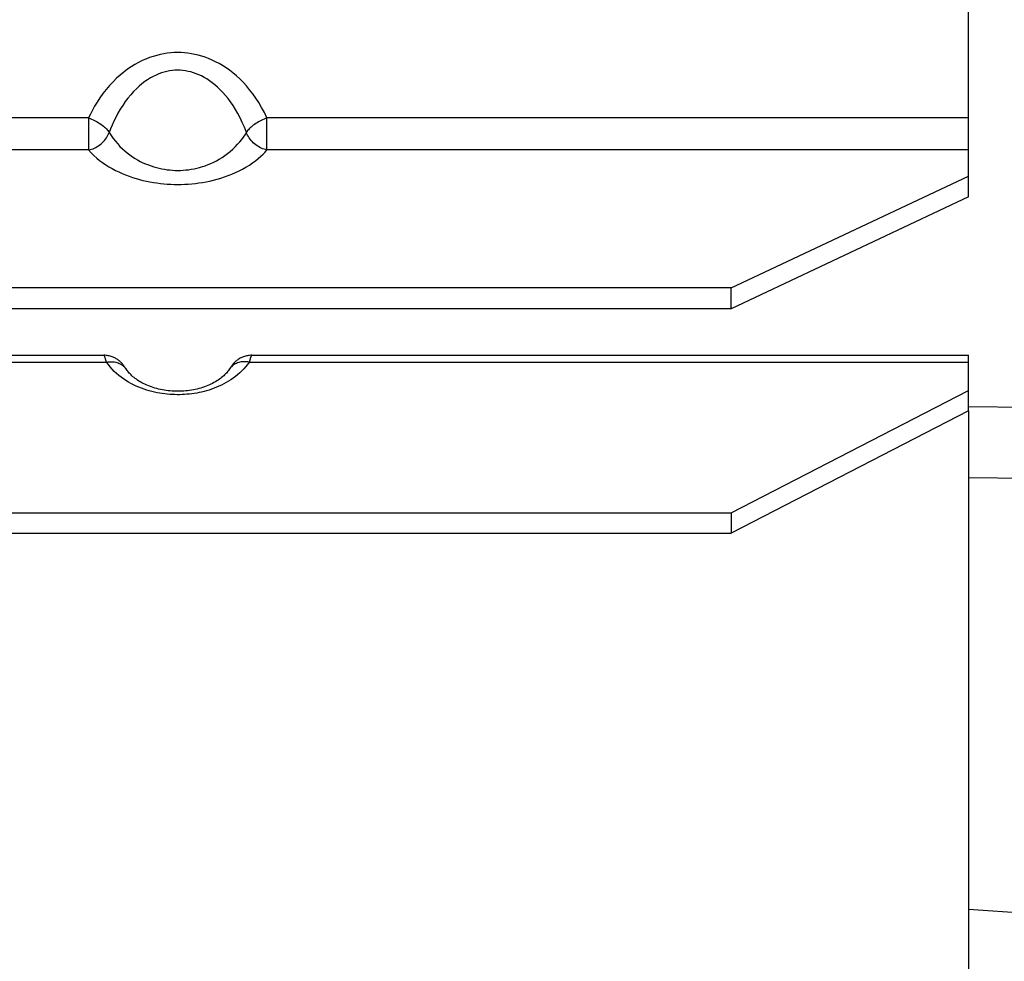
# Model space of a CAD drawing. Units: millimetres. Extents: x 0 to 594, y 0 to 420.
# Drawn here: x 305 to 314, y 229 to 238 of the extents above; entities that cross this region are included whole.
import ezdxf

# ---------------------------------------------------------------- set-up
doc = ezdxf.new("R2010")
doc.units = ezdxf.units.MM
doc.header["$LTSCALE"] = 32.67
doc.layers.get('0').update_dxf_attribs({"linetype": 'CONTINUOUS'})
doc.layers.add('SOLIDES', color=7, linetype='CONTINUOUS')
doc.styles.get("Standard").update_dxf_attribs({"font": 'txt', "width": 0.85})
doc.dimstyles.get("Standard").update_dxf_attribs({"dimtxt": 3.5, "dimasz": 3.5, "dimexe": 1.5, "dimexo": 1, "dimtad": 1, "dimdec": 4, "dimtxsty": 'STANDARD', "dimblk": '_FILLED', "dimblk1": '_FILLED', "dimblk2": '_FILLED', "dimcen": 0.09, "dimclrt": 5, "dimadec": 0, "dimazin": 0, "dimtol": 1, "dimtp": 0.0001, "dimtm": 0.0001, "dimtfac": 1, "dimtdec": 4, "dimtofl": 0, "dimtmove": 0, "dimatfit": 3, "dimldrblk": '_FILLED', "dimfxl": 1, "dimtolj": 1, "dimarcsym": 0})

# ---------------------------------------------------------------- blocks, each defined once
blk = doc.blocks.new('_FILLED')
at = {"color": 0, "linetype": 'BYBLOCK'}
blk.add_solid([(0, 0), (-1, 0.2143), (-1, -0.2143)], dxfattribs=at)

msp = doc.modelspace()

# ---------------------------------------------------------------- linework, layer by layer
at = {"layer": 'SOLIDES', "color": 3, "linetype": 'CONTINUOUS'}
for p, q in [((314.132169, 236.62629), (314.132169, 281.847338)), ((311.882169, 235.566513), (314.132169, 236.62629)), ((311.882169, 235.566513), (278.882169, 235.566513)), ((314.132169, 234.399209), (311.882169, 233.240374)), ((314.132169, 234.399209), (314.132169, 210.270662)), ((278.882169, 233.240374), (311.882169, 233.240374))]:
    msp.add_line(p, q, dxfattribs=at)
at = {"layer": 'SOLIDES', "color": 9, "linetype": 'CONTINUOUS'}
for p, q in [((305.786046, 237.177382), (296.228293, 237.177382)), ((305.786046, 237.177382), (305.786046, 236.873806)), ((314.132169, 237.177382), (307.478293, 237.177382)), ((307.478293, 236.873806), (307.478293, 237.177382)), ((305.786046, 236.873806), (303.930169, 236.873806)), ((314.132169, 236.873806), (307.478293, 236.873806)), ((303.782169, 234.862724), (305.956417, 234.862724)), ((305.956417, 234.862724), (305.95018, 234.881523)), ((307.307921, 234.862724), (314.132169, 234.862724)), ((314.132169, 234.44287), (315.410673, 234.424977)), ((314.132169, 233.769183), (315.410673, 233.750556))]:
    msp.add_line(p, q, dxfattribs=at)
at = {"layer": 'SOLIDES', "color": 7, "linetype": 'CONTINUOUS'}
for p, q in [((314.132169, 236.427811), (314.132169, 236.62629)), ((314.132169, 236.427811), (311.882169, 235.368035)), ((311.882169, 235.368035), (311.882169, 235.566513)), ((311.882169, 235.368035), (278.882169, 235.368035)), ((303.782169, 234.926998), (305.930979, 234.926998)), ((307.33336, 234.926998), (314.132169, 234.926998)), ((314.132169, 234.399209), (314.132169, 234.926999)), ((306.145545, 234.791794), (306.136634, 234.805181)), ((311.882169, 233.433236), (314.132169, 234.592072)), ((278.882169, 233.433236), (311.882169, 233.433236)), ((311.882169, 233.433236), (311.882169, 233.240374)), ((314.132169, 229.676665), (315.410673, 229.589652))]:
    msp.add_line(p, q, dxfattribs=at)
at = {"layer": 'SOLIDES', "color": 9, "linetype": 'CONTINUOUS'}
for points in [[(307.478293, 237.177382), (307.453195, 237.228594), (307.427143, 237.277174), (307.400135, 237.323115), (307.3721, 237.366286), (307.343111, 237.40681), (307.313383, 237.445071), (307.282894, 237.481151), (307.251667, 237.514961), (307.219989, 237.546626), (307.187863, 237.576144), (307.155287, 237.603513), (307.122539, 237.628851), (307.089654, 237.652137), (307.056597, 237.673388), (307.023544, 237.692791), (306.990528, 237.710339), (306.957515, 237.726036), (306.92458, 237.740074), (306.89176, 237.752462), (306.859019, 237.763189), (306.826316, 237.772418), (306.793658, 237.780174), (306.76104, 237.786431), (306.728398, 237.791269), (306.695722, 237.794711), (306.663023, 237.796735), (306.630274, 237.797346), (306.597496, 237.796571), (306.564668, 237.794384), (306.531703, 237.79072), (306.498612, 237.785618), (306.465384, 237.779039), (306.43189, 237.770801), (306.398081, 237.76093), (306.364006, 237.749401), (306.329686, 237.73596), (306.295049, 237.720594), (306.260165, 237.703319), (306.225268, 237.683924), (306.19037, 237.662431), (306.155459, 237.638822), (306.120722, 237.612823), (306.086008, 237.584284), (306.051469, 237.55336), (306.017742, 237.520244), (305.984683, 237.484543), (305.952435, 237.446656), (305.922071, 237.407956), (305.89378, 237.368313), (305.867371, 237.327861), (305.843344, 237.288366), (305.821864, 237.250417), (305.802765, 237.213422), (305.786046, 237.177382)], [(307.283033, 237.039784), (307.263966, 237.088493), (307.243876, 237.134688), (307.222912, 237.178368), (307.201279, 237.219423), (307.179058, 237.257974), (307.15618, 237.29437), (307.132687, 237.328692), (307.108726, 237.360864), (307.084338, 237.390988), (307.059595, 237.419073), (307.034586, 237.445122), (307.009376, 237.46923), (306.984052, 237.491386), (306.958665, 237.511618), (306.933227, 237.53008), (306.907806, 237.546778), (306.882444, 237.561724), (306.857101, 237.575084), (306.831836, 237.58687), (306.806676, 237.597086), (306.781513, 237.605871), (306.756378, 237.613251), (306.731308, 237.619209), (306.706192, 237.623815), (306.681046, 237.627091), (306.655912, 237.629017), (306.630711, 237.629601), (306.605489, 237.628861), (306.580258, 237.626777), (306.554888, 237.623293), (306.529427, 237.618434), (306.503891, 237.612166), (306.478108, 237.604332), (306.452094, 237.594937), (306.425915, 237.583955), (306.39949, 237.571168), (306.372832, 237.556548), (306.346041, 237.540097), (306.319168, 237.521641), (306.29231, 237.50119), (306.265509, 237.478712), (306.238748, 237.453978), (306.212008, 237.426831), (306.185496, 237.397401), (306.159533, 237.365887), (306.134024, 237.331939), (306.109239, 237.295904), (306.08594, 237.259064), (306.064128, 237.221357), (306.043769, 237.182906), (306.025381, 237.14532), (306.009016, 237.109176), (305.994365, 237.073986), (305.981305, 237.039784)], [(305.786046, 237.177382), (305.799996, 237.172043), (305.813928, 237.166394), (305.827767, 237.16039), (305.841401, 237.153916), (305.854779, 237.146992), (305.867893, 237.139791), (305.880622, 237.1323), (305.89288, 237.12447), (305.9047, 237.116453), (305.915986, 237.108248), (305.926642, 237.099825), (305.936699, 237.091318), (305.946078, 237.082734), (305.954698, 237.074059), (305.962585, 237.065411), (305.969703, 237.056834), (305.97596, 237.048291), (305.981305, 237.039784)], [(307.478293, 237.177382), (307.464343, 237.172043), (307.45041, 237.166394), (307.436571, 237.16039), (307.422938, 237.153916), (307.40956, 237.146992), (307.396445, 237.139791), (307.383717, 237.1323), (307.371459, 237.12447), (307.359639, 237.116452), (307.348354, 237.108247), (307.337697, 237.099824), (307.32764, 237.091317), (307.318261, 237.082733), (307.309642, 237.074058), (307.301755, 237.06541), (307.294636, 237.056833), (307.288379, 237.04829), (307.283033, 237.039784)], [(305.786046, 236.873806), (305.800005, 236.876986), (305.813948, 236.880973), (305.827798, 236.885786), (305.841441, 236.891482), (305.854827, 236.898045), (305.867948, 236.90537), (305.880683, 236.913439), (305.892945, 236.922261), (305.904768, 236.931744), (305.916055, 236.941857), (305.92671, 236.952584), (305.936764, 236.963841), (305.946138, 236.975585), (305.95475, 236.987781), (305.962628, 237.000351), (305.969734, 237.013235), (305.975977, 237.026397), (305.981305, 237.039784)], [(305.981305, 237.039784), (306.000053, 237.010268), (306.019803, 236.982268), (306.040415, 236.955785), (306.061695, 236.930897), (306.083568, 236.907535), (306.106105, 236.885468), (306.129265, 236.864646), (306.152912, 236.845123), (306.177009, 236.826817), (306.201491, 236.809732), (306.226272, 236.793873), (306.251298, 236.779161), (306.276494, 236.765611), (306.301805, 236.753221), (306.327215, 236.741884), (306.352661, 236.731606), (306.378099, 236.722397), (306.403554, 236.714142), (306.428965, 236.706843), (306.454307, 236.700513), (306.479672, 236.695055), (306.505021, 236.690455), (306.530324, 236.686736), (306.55569, 236.683848), (306.5811, 236.681774), (306.606514, 236.680532), (306.632009, 236.680122), (306.657546, 236.680525), (306.683106, 236.681757), (306.708794, 236.683862), (306.734565, 236.686811), (306.7604, 236.690623), (306.786441, 236.695408), (306.81267, 236.70114), (306.839022, 236.707826), (306.865564, 236.715617), (306.892276, 236.724508), (306.919067, 236.73448), (306.945893, 236.745668), (306.97266, 236.758048), (306.999329, 236.771623), (307.02592, 236.786564), (307.052445, 236.802943), (307.078715, 236.820664), (307.104455, 236.83966), (307.129752, 236.860168), (307.154346, 236.881947), (307.177531, 236.904246), (307.199299, 236.927197), (307.219675, 236.950722), (307.238173, 236.973806), (307.254741, 236.996146), (307.269658, 237.018128), (307.283033, 237.039784)], [(307.478293, 236.873806), (307.464334, 236.876986), (307.450391, 236.880973), (307.436541, 236.885786), (307.422898, 236.891482), (307.409512, 236.898045), (307.39639, 236.90537), (307.383656, 236.913439), (307.371394, 236.922261), (307.359571, 236.931743), (307.348284, 236.941857), (307.337629, 236.952584), (307.327574, 236.963841), (307.3182, 236.975585), (307.309588, 236.987781), (307.301711, 237.00035), (307.294604, 237.013235), (307.288361, 237.026397), (307.283033, 237.039784)], [(305.786046, 236.873806), (305.81071, 236.846987), (305.836324, 236.821549), (305.862888, 236.797492), (305.890469, 236.774884), (305.919001, 236.753658), (305.948285, 236.733609), (305.978346, 236.714692), (306.009159, 236.696953), (306.040461, 236.680324), (306.072248, 236.664803), (306.104525, 236.650392), (306.137036, 236.637028), (306.169757, 236.62472), (306.202712, 236.61346), (306.235729, 236.603162), (306.268779, 236.593828), (306.30189, 236.585457), (306.334969, 236.577959), (306.36798, 236.571331), (306.400958, 236.565577), (306.433923, 236.560618), (306.466859, 236.556442), (306.49978, 236.553062), (306.532746, 236.550436), (306.565766, 236.548553), (306.59883, 236.547425), (306.631961, 236.547051), (306.665148, 236.547419), (306.698403, 236.54854), (306.731782, 236.550449), (306.765275, 236.553129), (306.798892, 236.556597), (306.832723, 236.560939), (306.866809, 236.566145), (306.901109, 236.572225), (306.935583, 236.579299), (306.97029, 236.587372), (307.005172, 236.596439), (307.04001, 236.6066), (307.074789, 236.617844), (307.109525, 236.630184), (307.144046, 236.643754), (307.178484, 236.658626), (307.212706, 236.674729), (307.24614, 236.691992), (307.278931, 236.710611), (307.310933, 236.730389), (307.341139, 236.750669), (307.369375, 236.77152), (307.395814, 236.792873), (307.419974, 236.813865), (307.441694, 236.834207), (307.461133, 236.854187), (307.478293, 236.873806)], [(305.95018, 234.881523), (305.9474, 234.889709), (305.944858, 234.897065), (305.942541, 234.903608), (305.940413, 234.90937), (305.938467, 234.914349), (305.93671, 234.918518), (305.935131, 234.921862), (305.933729, 234.924375), (305.932504, 234.926054), (305.931445, 234.926893), (305.930978, 234.926998)], [(307.333361, 234.926998), (307.333099, 234.926964), (307.332084, 234.926311), (307.330906, 234.924829), (307.329542, 234.922508), (307.327995, 234.919333), (307.326263, 234.915301), (307.324318, 234.910398), (307.322157, 234.904611), (307.319784, 234.897939), (307.317176, 234.890404), (307.314326, 234.882021), (307.307921, 234.862724)], [(305.956417, 234.862724), (305.969179, 234.864615), (305.981896, 234.865806), (305.99452, 234.866294), (306.007008, 234.866075), (306.019314, 234.865152), (306.031394, 234.863526), (306.043205, 234.861205), (306.054703, 234.858197), (306.065849, 234.854511), (306.076601, 234.850162), (306.086921, 234.845165), (306.096773, 234.839538), (306.10612, 234.833302), (306.114929, 234.826478), (306.123169, 234.819092), (306.130809, 234.811169), (306.137823, 234.802738), (306.144111, 234.793942)], [(307.307921, 234.862724), (307.291746, 234.839962), (307.274815, 234.818286), (307.25713, 234.797696), (307.238648, 234.778257), (307.219412, 234.759903), (307.199544, 234.742443), (307.179024, 234.725827), (307.157873, 234.710103), (307.136273, 234.695227), (307.114225, 234.681194), (307.091728, 234.668008), (307.068964, 234.655632), (307.045941, 234.64407), (307.022651, 234.63332), (306.999247, 234.62333), (306.97574, 234.614104), (306.952119, 234.605639), (306.928504, 234.597876), (306.904909, 234.590816), (306.88132, 234.584458), (306.857809, 234.578736), (306.834405, 234.57365), (306.81108, 234.5692), (306.787827, 234.565322), (306.764669, 234.562009), (306.741582, 234.559267), (306.718486, 234.557057), (306.695371, 234.555365), (306.672247, 234.554203), (306.649063, 234.553566), (306.625812, 234.553445), (306.602501, 234.553848), (306.579101, 234.554796), (306.555628, 234.556277), (306.532066, 234.558302), (306.508336, 234.560925), (306.484425, 234.564133), (306.460347, 234.567939), (306.436057, 234.572433), (306.411505, 234.577617), (306.386741, 234.58349), (306.361875, 234.590136), (306.33688, 234.597565), (306.311782, 234.605768), (306.286772, 234.614805), (306.261868, 234.624666), (306.237052, 234.635362), (306.212457, 234.646976), (306.188049, 234.659524), (306.163861, 234.672991), (306.140132, 234.68742), (306.116866, 234.702805), (306.094058, 234.719151), (306.071933, 234.736516), (306.050477, 234.754899), (306.029704, 234.774301), (306.009884, 234.794779), (305.991109, 234.816352), (305.973286, 234.839), (305.956417, 234.862724)], [(307.307921, 234.862724), (307.295159, 234.864615), (307.282443, 234.865806), (307.269819, 234.866294), (307.257331, 234.866075), (307.245025, 234.865152), (307.232945, 234.863527), (307.221135, 234.861205), (307.209636, 234.858197), (307.198491, 234.854511), (307.187738, 234.850162), (307.177418, 234.845165), (307.167566, 234.839539), (307.158219, 234.833302), (307.14941, 234.826478), (307.14117, 234.819092), (307.13353, 234.811169), (307.126516, 234.802739), (307.120228, 234.793942)]]:
    msp.add_lwpolyline(points, dxfattribs=at)
at = {"layer": 'SOLIDES', "color": 7, "linetype": 'CONTINUOUS'}
for points in [[(306.136634, 234.805181), (306.13365, 234.809594), (306.130648, 234.813967), (306.127596, 234.818328), (306.124468, 234.822696), (306.121196, 234.827141), (306.117728, 234.831705), (306.114053, 234.836369), (306.110163, 234.841112), (306.106029, 234.845933), (306.101623, 234.850834), (306.096944, 234.855779), (306.091964, 234.860764), (306.086667, 234.86577), (306.081085, 234.870735), (306.075214, 234.875637), (306.069035, 234.880464), (306.062565, 234.885178), (306.055813, 234.88975), (306.048761, 234.894169), (306.041394, 234.898422), (306.033703, 234.902487), (306.025695, 234.906336), (306.017381, 234.90994), (306.008764, 234.913273), (305.999849, 234.91631), (305.990655, 234.91902), (305.981193, 234.921378), (305.971473, 234.923358), (305.961514, 234.924935), (305.951331, 234.926084), (305.940943, 234.926779), (305.93098, 234.926998)], [(307.333359, 234.926998), (307.323444, 234.926782), (307.31307, 234.92609), (307.302901, 234.924946), (307.292956, 234.923374), (307.283249, 234.921401), (307.2738, 234.919051), (307.264617, 234.91635), (307.255713, 234.913324), (307.247105, 234.91), (307.238797, 234.906406), (307.230794, 234.902567), (307.223106, 234.898511), (307.215739, 234.894266), (307.208686, 234.889854), (307.201931, 234.885288), (307.195457, 234.88058), (307.189272, 234.875756), (307.183397, 234.870859), (307.177811, 234.865898), (307.17251, 234.860896), (307.167528, 234.855916), (307.162849, 234.850978), (307.158444, 234.846086), (307.154312, 234.841273), (307.150424, 234.836542), (307.146753, 234.83189), (307.143292, 234.827342), (307.140032, 234.822918), (307.136919, 234.818577), (307.133885, 234.814248), (307.130906, 234.809913), (307.12795, 234.805545), (307.124949, 234.801061)], [(307.124949, 234.801061), (307.119162, 234.792342), (307.113376, 234.784043), (307.107092, 234.775671), (307.10029, 234.767235), (307.092959, 234.75875), (307.085093, 234.75024), (307.076678, 234.741718), (307.067702, 234.733199), (307.058164, 234.724712), (307.048055, 234.71627), (307.037367, 234.707892), (307.026113, 234.699614), (307.014288, 234.691452), (307.00189, 234.683426), (306.988943, 234.675571), (306.975449, 234.667907), (306.961414, 234.660453), (306.946872, 234.653246), (306.931838, 234.646304), (306.916325, 234.639648), (306.900384, 234.63331), (306.884039, 234.627308), (306.867317, 234.621659), (306.850281, 234.61639), (306.832984, 234.611518), (306.815449, 234.60705), (306.797699, 234.602993), (306.779797, 234.599359), (306.76177, 234.59615), (306.743588, 234.593359), (306.725299, 234.590993), (306.706949, 234.589055), (306.688495, 234.587541), (306.669984, 234.586454), (306.651467, 234.585796), (306.6329, 234.585565), (306.614331, 234.585762), (306.595809, 234.586387), (306.577293, 234.58744), (306.55883, 234.588922), (306.540467, 234.590826), (306.522163, 234.59316), (306.503964, 234.59592), (306.485915, 234.599099), (306.467989, 234.602703), (306.450214, 234.606732), (306.432647, 234.611173), (306.415317, 234.616019), (306.398247, 234.621264), (306.381486, 234.626891), (306.3651, 234.632873), (306.349119, 234.639193), (306.333564, 234.645832), (306.318486, 234.652759), (306.303902, 234.659953), (306.289825, 234.667394), (306.276288, 234.675048), (306.263299, 234.682894), (306.250859, 234.690912), (306.238993, 234.699068), (306.227698, 234.707342), (306.216969, 234.715716), (306.206821, 234.724156), (306.197245, 234.732641), (306.188232, 234.741159), (306.179781, 234.749681), (306.171879, 234.758192), (306.164513, 234.766679), (306.157678, 234.775117), (306.151362, 234.783492), (306.145545, 234.791794)]]:
    msp.add_lwpolyline(points, dxfattribs=at)

# ---------------------------------------------------------------- leaders
at = {"color": 2, "linetype": 'CONTINUOUS'}
msp.add_leader([(294.823311, 241.43045), (320.960705, 192.200167), (326.960705, 192.200167)], dimstyle='STANDARD', override={"dimtad": 0, "dimldrblk": 'DOT'}, dxfattribs=at)

doc.saveas('drawing.dxf')
